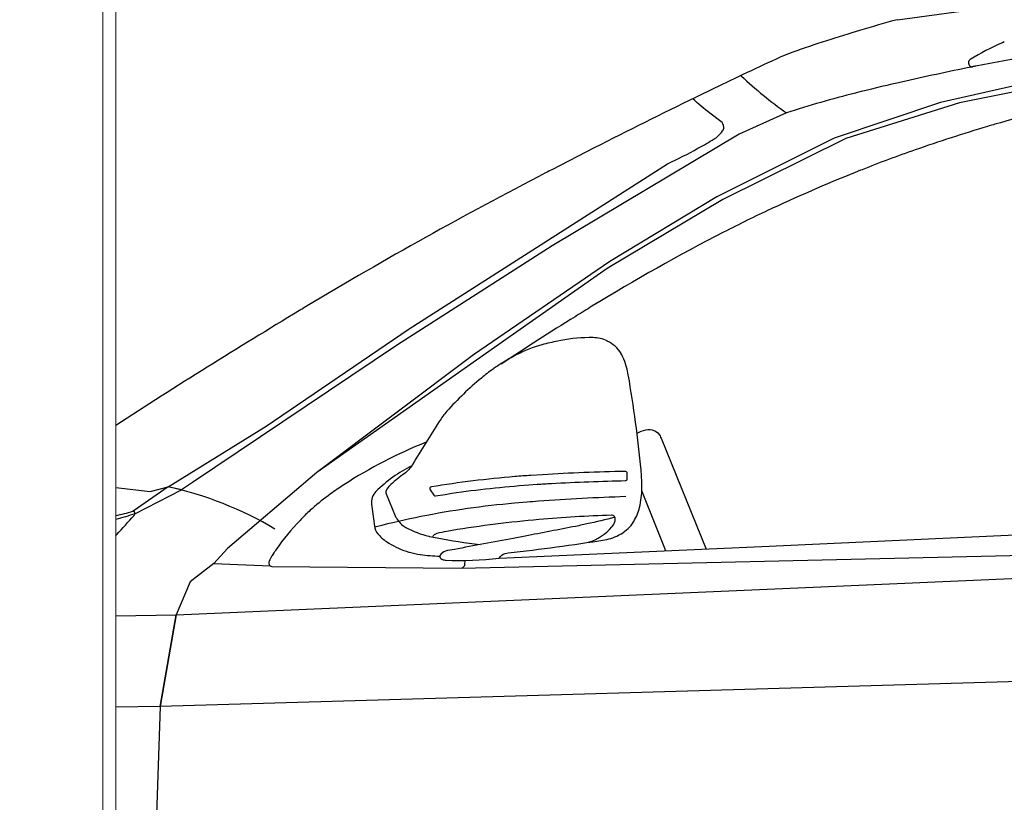
# Model space of a CAD drawing. Units: millimetres. Extents: x 26470 to 31729, y 6672 to 15506.
# Drawn here: x 27221 to 27313, y 11128 to 11200 of the extents above; entities that cross this region are included whole.
import ezdxf

# ---------------------------------------------------------------- set-up
doc = ezdxf.new("R2010")
doc.units = ezdxf.units.MM
doc.styles.get("Standard").update_dxf_attribs({"font": 'arial.ttf'})
doc.dimstyles.new('parkolay', dxfattribs={"dimtxt": 12, "dimasz": 8, "dimexe": 1.25, "dimexo": 5, "dimgap": 2, "dimtad": 1, "dimdec": 0, "dimtxsty": 'Standard', "dimcen": 8, "dimclrd": 252, "dimclre": 252, "dimclrt": 42, "dimadec": 0, "dimazin": 0, "dimtfac": 1, "dimtdec": 0, "dimtmove": 0, "dimatfit": 3, "dimfxl": 1, "dimarcsym": 1})

# ---------------------------------------------------------------- blocks, each defined once
blk = doc.blocks.new('*D661')
at = {"color": 252, "lineweight": -2, "transparency": 16777216}
for p, q in [((27178.438, 11388.318), (27006.944, 11388.318)), ((27008.194, 11380.318), (27008.194, 11046.318)), ((27241.417, 11038.318), (27006.944, 11038.318))]:
    blk.add_line(p, q, dxfattribs=at)
at = {"color": 252, "transparency": 16777216}
for points in [[(27006.861, 11380.318), (27009.527, 11380.318), (27008.194, 11388.318)], [(27006.861, 11046.318), (27009.527, 11046.318), (27008.194, 11038.318)]]:
    blk.add_solid(points, dxfattribs=at)
at = {"layer": 'Defpoints', "color": 0, "transparency": 16777216}
for p in [(27183.438, 11388.318), (27008.194, 11038.318), (27246.417, 11038.318)]:
    blk.add_point(p, dxfattribs=at)
at = {"color": 42, "transparency": 16777216, "insert": (27000.063, 11213.318), "char_height": 12, "attachment_point": 5, "rotation": 90}
blk.add_mtext('350', dxfattribs=at)
blk = doc.blocks.new('PARKOLAY PARKIST 01 - H350 - V180')
at = {"color": 40, "linetype": 'Continuous', "lineweight": 15, "true_color": 0xfdbd3e}
for p, q in [((54.5, 299.7), (54.5, 26)), ((55.7, 299.7), (55.7, 26))]:
    blk.add_line(p, q, dxfattribs=at)
blk = doc.blocks.new('180 + 150 cars')
at = {"color": 251}
for p, q in [((138.082, 159.941), (137.9, 159.86)), ((134.769, 158.015), (134.772, 157.964)), ((55.7, 118.635), (58.91, 118.267)), ((75.615, 118.037), (75.401, 117.878)), ((57.489, 116.227), (57.485, 116.205)), ((72.892, 115.7), (72.788, 115.59)), ((70.381, 112.606), (70.284, 112.458)), ((64.795, 111.596), (62.605, 109.899)), ((88.084, 111.493), (88.106, 111.87)), ((119.659, 109.373), (172.116, 111.687)), ((70.187, 111.312), (87.727, 111.165)), ((87.885, 111.224), (88.005, 111.331)), ((62.605, 109.899), (61.304, 106.839)), ((61.304, 106.839), (119.659, 109.373))]:
    blk.add_line(p, q, dxfattribs=at)
for points in [[(128.17, 162), (134.762, 162.895), (143.085, 163.573), (153.708, 164.019)], [(308.136, 145.125), (295.839, 148.648), (283.864, 151.158), (274.098, 152.668), (260.392, 154.786), (231.803, 157.545), (212.177, 158.357), (183.116, 159.188), (172.193, 159.148), (147.563, 157.401), (141.36, 156.4), (132.155, 154.334), (122.308, 151.03), (111.442, 145.592), (101.496, 139.597), (88.865, 130.926), (74.361, 120.033)], [(87.727, 111.165), (141.283, 112.397), (173.052, 113.838), (265.945, 116.666)], [(232.35, 156.231), (210.395, 157.271), (185.078, 158.47), (173.711, 158.52), (153.175, 157.365), (144.123, 156.342), (133.943, 154.295), (123.396, 150.991), (111.983, 145.326), (101.255, 138.942), (91.968, 132.412), (81.547, 125.085), (74.361, 120.033), (66.072, 112.978), (64.795, 111.596), (64.795, 111.596), (70.016, 111.388)], [(91.267, 112.094), (115.599, 113.157), (164.604, 115.408), (173.532, 115.408), (181.958, 155.996), (176.009, 155.996), (155.666, 155.493), (150.072, 155.07), (145.433, 154.48)], [(117.887, 153.364), (113.501, 151.38), (96.153, 141.051), (81.728, 131.792), (62.806, 119.09), (61.789, 118.407)], [(58.91, 118.267), (60.568, 118.699), (69.638, 124.32), (82.906, 133.331), (106.867, 148.649)], [(57.484, 116.198), (61.789, 118.407), (60.568, 118.699), (57.325, 116.435)], [(106.69, 112.768), (104.473, 118.325)], [(55.7, 106.742), (61.304, 106.839)], [(142.743, 100.732), (59.823, 98.33), (61.304, 106.839), (59.823, 98.33), (59.116, 77.401), (59.116, 60.856), (59.598, 51.445), (60.188, 39.915), (60.276, 38.196), (61.255, 31.736), (61.468, 30.334), (66.804, 32.476), (71.234, 34.253), (77.099, 35.002), (85.73, 35.433), (160.358, 36.134), (167.505, 36.134)], [(59.823, 98.33), (55.7, 98.276)]]:
    blk.add_lwpolyline(points, dxfattribs=at)
for points in [[(128.17, 162, 0.00646), (124.653, 160.997), (123.958, 160.789, 0.01603), (117.689, 158.693)], [(117.689, 158.693, 0.005751), (111.56, 155.82, 0.000491), (111.282, 155.685), (109.454, 154.798, 0.005504), (100.07, 150.116), (96.135, 148.098, 0.001028), (95.561, 147.801, 0.015488), (73.455, 135.467), (73.058, 135.229, 0.000703), (72.736, 135.036, 0.007719), (55.7, 124.398, 0.007719)], [(135.119, 157.633, 0.001241), (134.813, 157.57), (134.63, 157.532, 0.004699), (128.133, 156.124, 0.006213), (124.334, 155.213), (124.293, 155.203, 0.015901), (117.887, 153.364)], [(113.679, 156.832, 0.107221), (113.716, 156.777, 0.038461), (117.887, 153.364)], [(145.433, 154.48, 0.011768), (137.204, 152.302, 0.002187), (136.676, 152.147), (136.522, 152.1, 0.010992), (129.805, 149.927, 0.011097), (124.902, 148.098), (124.758, 148.04, 0.014012), (116.605, 144.522), (116.472, 144.461, 0.009761), (112.061, 142.303, 0.019055), (99.846, 135.43, 0.000528), (98.436, 134.563), (98.283, 134.468, 0.009435), (91.438, 130.066)], [(106.867, 148.649, 0.016735), (109.682, 150.077), (109.921, 150.208, 0.016138), (111.356, 151.058, 0.043411), (111.486, 151.158, 0.046894), (111.969, 151.691, 0.175695), (112.078, 152.05, 0.220966), (111.798, 152.576), (110.796, 153.334, -0.023169), (109.191, 154.67, -0.023169)], [(91.267, 112.094, -0.204249), (91.803, 112.528), (91.819, 112.533, -0.042954), (92.084, 112.585, 0.013772), (101.046, 113.793, 0.089268), (102.49, 114.303), (102.583, 114.356, 0.128587), (103.71, 115.457), (103.722, 115.476, 0.075896), (104.263, 116.793, 0.059709), (104.477, 118.581), (104.477, 118.789, 0.023423), (104.409, 120.26, 0.019947), (103.225, 129.065, 0.023541), (103.064, 129.787), (103.034, 129.895, 0.041786), (102.731, 130.723, 0.025678), (102.572, 131.022), (102.557, 131.048, 0.148655), (101.274, 132.216), (101.257, 132.224, 0.106754), (99.964, 132.527, 0.053001), (96.959, 132.262), (96.678, 132.206, 0.018172), (95.214, 131.863, 0.054886), (92.836, 130.923, 0.006474), (92.209, 130.581), (92.154, 130.55, 0.025634), (90.747, 129.662), (90.682, 129.616, 0.01972), (89.599, 128.786, 0.037168), (86.403, 125.702, 0.041424), (85.699, 124.768, 0.004335), (83.227, 120.778, -0.092632), (82.456, 119.917, 0.011257), (81.223, 118.924, 0.076303), (80.831, 118.475, 0.000522), (80.827, 118.47, 0.241119), (80.788, 118.041), (81.604, 116.017, 0.04185), (81.692, 115.841, 0.092076), (82.412, 115.042, 0.04115), (82.575, 114.938), (82.593, 114.928, 0.063961), (84.742, 114.116), (84.782, 114.107, 0.014861), (85.514, 113.956, 0.009951), (89.475, 113.34)], [(104.034, 123.682, -0.043599), (104.842, 123.972, -0.175316), (105.641, 123.899), (105.676, 123.883, -0.160163), (106.168, 123.419, -0.028001), (106.272, 123.2), (110.443, 112.932)], [(83.146, 120.651, 0.078973), (79.832, 118.26, 0.232058), (79.426, 117.082), (79.679, 115.049, 0.147722), (79.992, 114.342, 0.069683), (80.811, 113.622, 0.062827), (82.648, 112.72, 0.016463), (82.945, 112.629, 0.030396), (83.933, 112.424, 0.000912), (83.95, 112.422, 0.027526), (85.75, 112.269)], [(102.982, 117.792, 0.009855), (94.886, 117.359, 0.003277), (93.859, 117.277), (92.676, 117.175, 0.027741), (84.003, 115.938, 0.012751), (79.858, 114.999), (79.695, 114.958)], [(57.484, 116.198, -0.008133), (55.7, 115.669, -0.008133)], [(99.545, 113.555, 0.143847), (101.693, 114.976, 0.026657), (101.819, 115.143), (101.83, 115.158, 0.121143), (102.02, 115.675, 0.456654), (101.658, 116.068, 0.014788), (94.936, 115.662), (94.429, 115.616, 0.020339), (86.399, 114.562, 0.01993), (85.48, 114.365), (85.459, 114.36, 0.217562), (85.066, 114.043)], [(101.983, 115.877, -0.011859), (99.376, 115.254), (98.953, 115.163, -0.004056), (98.328, 115.034, -0.001776), (93.668, 114.132), (92.539, 113.917, -0.001463), (87.113, 112.903), (86.468, 112.784, 0.029694), (86.267, 112.734, 0.182193), (85.783, 112.358, 0.366315), (85.829, 112.057, 0.115832), (86.051, 111.94), (86.066, 111.936, 0.050293), (86.253, 111.907, 0.045366), (91.267, 112.094, 0.045057)]]:
    blk.add_lwpolyline(points, format="xyb", dxfattribs=at)
blk.add_lwpolyline([(86.245, 118.003, -0.004909), (86.855, 118.099, -0.019323), (94.008, 118.877), (94.787, 118.931, -0.003629), (96.108, 119.013, -0.008514), (103.007, 119.276, 0.408076), (103.13, 119.401), (103.13, 119.937, 0.419785), (102.93, 120.134, 0.010871), (95.284, 119.822), (94.185, 119.753, 0.005232), (92.709, 119.646, 0.019471), (84.967, 118.694, 0.545641), (84.851, 118.427), (85.184, 117.928, 0.295381), (85.357, 117.854)], format="xyb", close=True, dxfattribs=at)
for centre, radius, start, end in [((148.099, 136.706), 25.301, 113.77256, 121.39446), ((177.156, -54.598), 216.354, 98.26351, 101.12011), ((135.082, 158.035), 0.314, 121.39446, 183.53556), ((135.157, 157.988), 0.386, 183.53556, 235.55324), ((135.072, 157.864), 0.236, 235.55324, 281.40771), ((147.557, 95.988), 62.887, 101.12011, 101.40771), ((101.3, 80.949), 45.136, 111.86289, 122.80361), ((53.502, 86.401), 33.062, 59.13142, 77.65902), ((89.623, 99.065), 23.583, 122.80361, 126.44148), ((88.67, 99.907), 22.339, 126.44148, 131.94223), ((50.625, 139.878), 24.376, 282.01598, 285.88564), ((-180.143, 328.995), 319.027, 317.69582, 318.12588), ((57.319, 116.357), 0.0786, 85.93764, 105.88564), ((57.312, 116.256), 0.18, 350.75744, 85.93764), ((57.175, 116.255), 0.314, 318.12588, 350.75744), ((83.722, 105.414), 14.936, 131.94223, 136.47566), ((90.104, 99.143), 23.881, 136.47566, 144.89081), ((18.014, 148.659), 51.096, 317.52261, 317.69582), ((74.252, 109.832), 4.758, 146.49654, 156.07521), ((80.213, 106.097), 11.791, 144.89081, 146.49654), ((70.207, 111.686), 0.314, 166.18297, 186.55024), ((70.357, 111.704), 0.465, 186.55024, 222.75517), ((70.189, 111.548), 0.236, 222.75517, 269.51989), ((87.848, 111.507), 0.236, 311.54703, 356.57555), ((87.728, 111.401), 0.236, 269.51989, 311.54703)]:
    blk.add_arc(centre, radius, start, end, dxfattribs=at)

msp = doc.modelspace()

# ---------------------------------------------------------------- block references
for name in ['180 + 150 cars', 'PARKOLAY PARKIST 01 - H350 - V180']:
    msp.add_blockref(name, (27174.538, 11038.342))

# ---------------------------------------------------------------- dimensions: what is measured, and where the dimension line sits
dim = msp.add_linear_dim(base=(27008.194, 11038.318), p1=(27183.438, 11388.318), p2=(27246.417, 11038.318), angle=90, dimstyle='parkolay')
dim.commit()
dim.dimension.update_dxf_attribs({"geometry": '*D661', "text_midpoint": (27000.063, 11213.318)})

doc.saveas('drawing.dxf')
